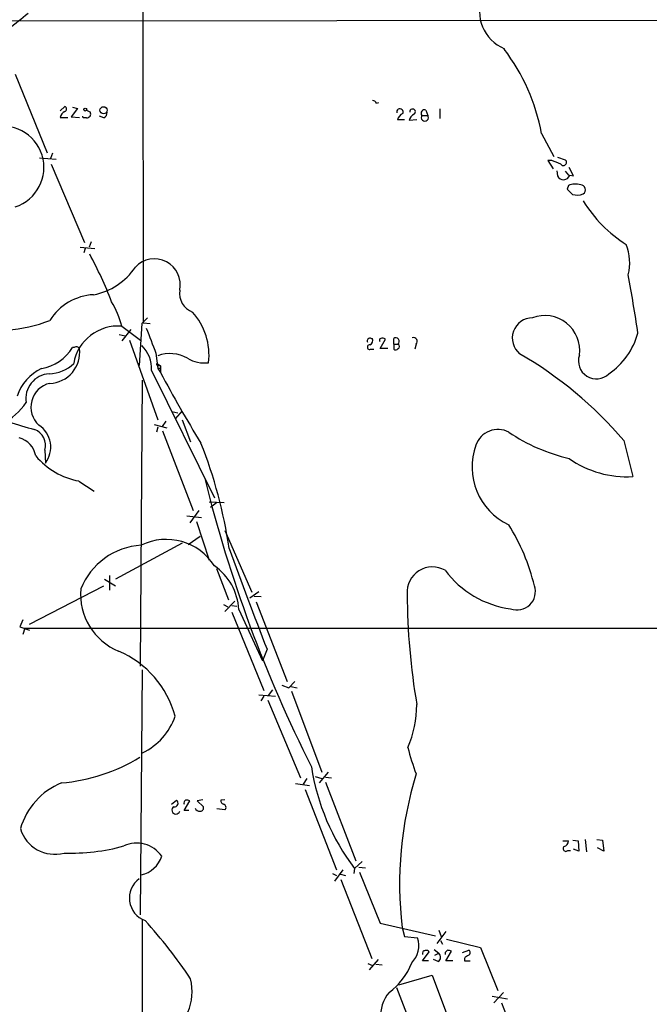
# Model space of a CAD drawing. Extents: x 9 to 1126, y 4 to 939.
# Drawn here: x 460 to 543, y 173 to 302 of the extents above; entities that cross this region are included whole.
import ezdxf

# ---------------------------------------------------------------- set-up
doc = ezdxf.new("R2010")
doc.units = 0
doc.header["$MEASUREMENT"] = 0
doc.layers.add('MAIN', color=5, linetype='CONTINUOUS')

msp = doc.modelspace()

# ---------------------------------------------------------------- linework, layer by layer
at = {"layer": 'MAIN'}
for p, q in [((475.9113, 344.5086), (475.996, 262.2973)), ((457.3693, 302.0906), (587.6713, 302.26)), ((459.1473, 295.0633), (463.3807, 284.734)), ((465.074, 290.2373), (465.6667, 290.83)), ((466.6827, 290.7453), (467.36, 290.576)), ((506.73, 291.2533), (507.0687, 291.338)), ((465.074, 289.3906), (466.09, 289.3906)), ((467.36, 290.576), (466.5133, 289.4753)), ((466.5133, 289.4753), (467.614, 289.3906)), ((468.122, 289.306), (468.0373, 289.56)), ((468.5453, 290.322), (469.0533, 290.068)), ((470.8313, 289.306), (470.2387, 289.56)), ((512.7413, 289.6446), (513.5033, 289.6446)), ((513.2493, 290.322), (513.5033, 289.6446)), ((515.112, 290.4913), (515.112, 289.2213)), ((468.5453, 289.306), (468.122, 289.306)), ((510.4553, 289.052), (509.524, 289.052)), ((512.064, 289.052), (511.048, 288.9673)), ((528.4893, 287.274), (530.098, 284.226)), ((464.058, 284.6493), (463.804, 283.972)), ((462.3647, 284.0566), (464.566, 283.8873)), ((463.8887, 283.21), (468.2913, 272.8806)), ((529.844, 283.718), (529.336, 283.718)), ((529.336, 283.718), (530.0133, 282.6173)), ((530.606, 284.1413), (531.622, 283.8026)), ((530.5213, 282.3633), (530.606, 281.686)), ((531.622, 282.2786), (532.0453, 281.7706)), ((532.7227, 281.686), (532.13, 282.7866)), ((532.2147, 281.7706), (532.7227, 281.686)), ((532.0453, 280.416), (531.876, 279.908)), ((469.138, 272.9653), (468.884, 272.288)), ((467.6987, 272.288), (469.646, 272.1186)), ((468.376, 272.1186), (468.2067, 271.526)), ((475.8267, 262.2126), (475.488, 256.7093)), ((476.5887, 262.9746), (475.8267, 262.2126)), ((475.996, 262.2973), (476.9273, 262.2126)), ((473.202, 261.874), (475.6573, 260.0113)), ((474.3873, 261.4506), (473.202, 259.9266)), ((472.8633, 260.7733), (473.6253, 260.604)), ((474.218, 260.0113), (477.9433, 249.5126)), ((506.0527, 260.2653), (506.222, 260.2653)), ((507.238, 258.9106), (507.9153, 260.1806)), ((509.016, 259.5033), (509.016, 260.2653)), ((466.9367, 259.08), (466.6827, 259.08)), ((477.6893, 258.318), (477.9433, 256.286)), ((505.968, 258.826), (506.3913, 258.826)), ((508.254, 258.9106), (507.238, 258.9106)), ((509.016, 259.5033), (509.016, 258.826)), ((509.016, 259.5033), (509.6087, 259.5033)), ((511.9793, 259.5033), (511.81, 258.826)), ((477.8587, 256.9633), (478.282, 256.6246)), ((477.0967, 256.032), (485.394, 239.268)), ((477.9433, 256.7093), (478.282, 256.6246)), ((478.282, 256.286), (477.9433, 256.286)), ((477.9433, 256.286), (478.282, 255.778)), ((478.282, 256.6246), (478.282, 255.778)), ((475.6573, 217.0853), (475.9113, 254.762)), ((479.806, 250.6133), (480.568, 250.444)), ((481.1607, 250.698), (480.2293, 249.682)), ((478.536, 248.666), (479.044, 249.3433)), ((481.1607, 249.5126), (482.2613, 246.634)), ((477.4353, 248.92), (479.1287, 248.4966)), ((477.9433, 248.5813), (477.774, 247.904)), ((478.536, 248.0733), (482.6, 237.5746)), ((539.3267, 246.8033), (540.512, 242.062)), ((463.042, 245.5333), (463.1267, 243.84)), ((467.5293, 241.4693), (469.5613, 240.1146)), ((483.362, 237.5746), (482.1767, 235.966)), ((486.664, 238.5906), (484.7167, 238.6753)), ((485.648, 238.5906), (484.886, 237.998)), ((481.7533, 236.8973), (483.7007, 236.6433)), ((483.0233, 236.1353), (484.7167, 231.0553)), ((486.7487, 234.95), (490.3047, 226.822)), ((481.9227, 233.0873), (483.5313, 234.188)), ((481.1607, 233.2566), (472.3553, 228.5153)), ((485.648, 229.9546), (487.2567, 225.806)), ((470.916, 228.5153), (472.3553, 227.6686)), ((471.5933, 229.0233), (471.5933, 227.076)), ((461.01, 222.5886), (470.8313, 227.6686)), ((490.0507, 226.06), (491.236, 226.9066)), ((490.6433, 226.314), (491.5747, 226.2293)), ((486.5793, 225.2133), (487.172, 224.8746)), ((488.1033, 225.6366), (486.7487, 224.282)), ((487.68, 225.044), (488.3573, 224.9593)), ((488.6113, 224.536), (491.744, 217.7626)), ((490.8973, 225.552), (494.9613, 215.0533)), ((460.1633, 223.1813), (459.74, 222.25)), ((487.68, 224.1973), (491.9133, 213.868)), ((459.74, 222.25), (461.01, 221.8266)), ((460.4173, 222.0806), (460.1633, 221.234)), ((460.4173, 222.0806), (583.5227, 222.0806)), ((492.3367, 219.2866), (491.744, 217.7626)), ((475.6573, 184.3193), (475.9113, 216.5773)), ((494.284, 214.5453), (495.2153, 214.2066)), ((495.2153, 214.2066), (495.9773, 215.0533)), ((495.4693, 214.376), (496.316, 214.2066)), ((491.236, 213.2753), (493.4373, 213.106)), ((491.9133, 213.106), (491.49, 212.5133)), ((492.506, 213.1906), (493.0987, 213.9526)), ((495.554, 213.7833), (499.5333, 203.1153)), ((492.4213, 212.598), (496.7393, 202.3533)), ((498.6867, 202.5226), (499.5333, 202.2686)), ((500.38, 203.1153), (499.1947, 201.676)), ((500.0413, 202.438), (500.8033, 202.3533)), ((496.062, 201.5913), (497.9247, 201.3373)), ((497.586, 202.2686), (497.078, 201.5066)), ((500.0413, 201.7606), (504.0207, 191.4313)), ((497.332, 200.8293), (501.4807, 190.246)), ((479.7213, 198.882), (480.3987, 199.39)), ((481.4147, 198.0353), (482.1767, 199.3053)), ((483.87, 199.4746), (483.108, 199.3053)), ((483.108, 199.3053), (483.9547, 198.5433)), ((486.7487, 199.4746), (486.2407, 199.39)), ((482.0073, 198.0353), (481.4147, 198.0353)), ((486.7487, 198.12), (485.7327, 198.2893)), ((531.2833, 194.056), (532.0453, 194.056)), ((532.638, 194.1406), (533.3153, 194.056)), ((533.3153, 194.056), (533.4, 192.7013)), ((534.2467, 194.2253), (534.416, 192.6166)), ((535.7707, 194.2253), (536.5327, 194.1406)), ((536.5327, 194.1406), (536.702, 192.7013)), ((531.9607, 192.786), (532.2993, 192.786)), ((533.4, 192.7013), (532.7227, 192.9553)), ((536.702, 192.7013), (535.8553, 193.1246)), ((504.8673, 191.3466), (503.8513, 190.4153)), ((500.9727, 189.738), (501.4807, 189.484)), ((502.3273, 190.246), (501.2267, 188.722)), ((501.9887, 189.6533), (502.666, 189.484)), ((503.8513, 190.4153), (503.7667, 189.738)), ((504.444, 190.5846), (505.2907, 190.5)), ((504.5287, 189.9073), (507.238, 183.2186)), ((502.0733, 188.976), (506.1373, 178.562)), ((475.9113, 165.1), (475.9113, 183.642)), ((507.238, 183.2186), (514.5193, 181.5253)), ((510.1167, 182.626), (510.4553, 181.4406)), ((515.874, 182.118), (514.6887, 180.5093)), ((514.9427, 182.2873), (515.2813, 181.4406)), ((510.4553, 181.4406), (512.1487, 181.2713)), ((515.1967, 180.9326), (515.4507, 180.4246)), ((515.9587, 181.102), (520.446, 180.0013)), ((512.826, 178.2233), (513.6727, 179.4086)), ((514.35, 179.7473), (514.9427, 179.2393)), ((514.4347, 178.9853), (514.9427, 179.2393)), ((515.7893, 179.324), (515.7893, 179.07)), ((515.874, 178.2233), (516.636, 179.4933)), ((518.0753, 179.324), (518.922, 179.6626)), ((520.446, 180.0013), (522.732, 174.3286)), ((505.6293, 177.8846), (506.222, 177.6306)), ((506.984, 178.3926), (505.7987, 177.038)), ((506.6453, 177.8), (507.492, 177.7153)), ((513.588, 178.2233), (512.826, 178.2233)), ((514.858, 178.1386), (514.2653, 178.3926)), ((516.8053, 178.2233), (515.874, 178.2233)), ((518.3293, 178.562), (518.3293, 178.2233)), ((518.3293, 178.2233), (519.0913, 178.2233)), ((509.6933, 175.0906), (514.096, 176.3606)), ((514.096, 176.3606), (517.8213, 166.37)), ((513.334, 164.592), (509.4393, 174.6673)), ((523.494, 174.0746), (522.224, 172.72)), ((521.97, 173.5666), (524.002, 173.228)), ((523.24, 172.72), (527.1347, 162.56))]:
    msp.add_line(p, q, dxfattribs=at)
for centre, radius in [((470.7827, 290.3301), 0.466), ((468.3759, 290.4067), 0.1893)]:
    msp.add_circle(centre, radius, dxfattribs=at)
for centre, radius, start, end in [((525.653, 303.3606), 5.3347, 67.449864, 247.449452), ((-48.4341, 937.0967), 813.2062, 308.5452136, 308.7743942), ((502.6908, 282.4846), 26.2393, 10.517027, 37.245084), ((465.5679, 290.4913), 0.3528, 286.262154, 73.737847), ((506.2897, 291.1432), 0.4539, 14.039305, 98.578205), ((466.1321, 289.1791), 1.079, 115.551009, 168.696316), ((468.5454, 289.8563), 0.5503, 269.989588, 22.627074), ((470.4717, 290.0044), 0.7856, 297.243539, 4.643715), ((509.8379, 290.0991), 0.415, 331.113001, 196.199469), ((510.7798, 288.7415), 1.2936, 116.56307, 166.111999), ((512.3043, 288.6566), 1.2941, 116.576931, 166.108716), ((511.5024, 290.1122), 0.3723, 306.77756, 186.817716), ((513.0517, 289.941), 0.4292, 62.587157, 223.678315), ((513.1223, 289.3635), 0.4735, 143.580269, 36.419731), ((457.4963, 282.7866), 5.4411, 287.459559, 107.458239), ((403.4198, -12.9002), 322.4367, 66.686242, 66.915394), ((531.368, 283.464), 0.4233, 216.867191, 53.124688), ((531.394, 282.0397), 0.8637, 204.173303, 341.846157), ((532.9826, 277.9307), 2.6562, 75.358435, 110.663344), ((533.641, 279.8559), 0.6449, 303.046959, 88.844821), ((701.552, 448.8817), 239.462, 224.881179, 225.110379), ((533.153, 281.3126), 2.1666, 253.931465, 292.80274), ((549.0426, 287.539), 17.6157, 211.312555, 237.837264), ((533.4355, 270.2312), 6.6745, 346.272311, 21.032087), ((422.369, 246.1524), 52.9791, 20.945439, 28.407455), ((477.4832, 267.3385), 3.4162, 347.778265, 137.11618), ((467.9475, 274.3139), 8.4311, 280.449875, 326.523292), ((325.4535, 229.3389), 218.0384, 8.334129, 10.386188), ((469.8639, 258.7772), 7.2558, 93.059023, 147.871238), ((483.4759, 266.239), 2.6804, 171.929752, 248.999628), ((459.9215, 258.1759), 13.7858, 15.560441, 30.10811), ((476.1071, 258.0294), 8.5812, 353.432928, 41.688544), ((457.0305, 279.3161), 17.9712, 254.982841, 291.851022), ((527.3243, 260.2943), 2.6804, 90.433937, 230.258474), ((528.9398, 258.6886), 4.5876, 352.174929, 110.889916), ((472.7208, 255.9353), 5.9582, 85.367567, 170.064661), ((1302.5369, 577.4623), 884.4358, 200.9229168, 201.1521044), ((531.9406, 263.5211), 9.6014, 304.502899, 344.421746), ((505.9045, 259.9055), 0.3891, 67.613458, 202.386542), ((505.6293, 260.0113), 0.6448, 293.197424, 23.197424), ((507.3861, 260.0325), 0.2413, 105.234291, 232.137512), ((507.4921, 259.3354), 0.9452, 63.402419, 100.324365), ((509.273, 259.8537), 0.4852, 313.7726, 121.980351), ((511.6114, 259.8583), 0.5113, 316.022323, 105.903834), ((461.6237, 262.0858), 5.8846, 279.734762, 329.283376), ((463.5816, 258.4008), 4.0645, 271.941463, 7.205446), ((467.1907, 258.6567), 0.4936, 30.955794, 120.965747), ((472.8625, 256.2987), 4.2426, 356.395866, 45.67898), ((479.5274, 253.6331), 4.6259, 60.033587, 110.025752), ((505.8515, 259.1117), 0.3085, 84.084305, 292.18418), ((509.2739, 259.1377), 0.4046, 230.395708, 325.850351), ((509.4392, 259.207), 0.3414, 299.763614, 60.228054), ((499.3268, 212.7481), 52.5333, 40.410479, 59.978269), ((463.5414, 260.3278), 4.7202, 271.132607, 314.537359), ((477.901, 256.8363), 0.1339, 108.421413, 288.421413), ((484.1145, 261.4908), 4.4728, 239.405534, 276.643907), ((535.719, 257.2915), 2.3641, 160.927385, 314.612687), ((465.2119, 250.7523), 6.1112, 115.108707, 161.955224), ((562.9319, 256.4553), 84.6501, 179.885408, 180.114592), ((632.5096, 337.9236), 174.74, 208.040917, 211.560635), ((463.8334, 252.3255), 3.2891, 93.463434, 189.218044), ((464.4095, 251.2182), 3.1958, 102.472414, 228.214147), ((452.6025, 257.497), 9.8091, 275.597607, 324.484186), ((713.9979, 1095.4136), 883.9453, 253.1858557, 253.415035), ((460.9466, 246.1789), 2.1926, 342.875753, 70.256001), ((460.3491, 245.9386), 3.4813, 322.927335, 56.313128), ((522.7369, 245.2096), 3.0524, 61.970796, 160.856296), ((537.7438, 268.1619), 24.3843, 236.178487, 256.689867), ((458.9285, 244.2596), 2.9726, 9.912291, 75.847823), ((425.6024, 223.4577), 62.4091, 8.404353, 21.632173), ((527.73, 243.3129), 8.3928, 159.802315, 244.911262), ((469.3389, 251.1017), 9.8009, 220.233269, 259.360091), ((539.6833, 255.1357), 13.0999, 234.788944, 273.626944), ((658.3822, 284.6274), 179.442, 193.805421, 206.774404), ((501.0468, 221.2407), 27.2793, 13.628919, 32.038311), ((479.0532, 226.2515), 7.5194, 32.514555, 116.126483), ((476.319, 223.8253), 9.1954, 93.597595, 158.165499), ((1056.1821, 438.7648), 605.0556, 199.9238634, 201.2685971), ((481.1473, 224.1425), 7.4744, 3.017824, 55.377617), ((514.1231, 226.8085), 3.3377, 60.052845, 184.131969), ((526.166, 237.4603), 12.9572, 216.789153, 262.279385), ((475.9532, 226.5891), 8.1962, 175.407906, 247.212632), ((525.2697, 226.8866), 2.4182, 249.562644, 18.867268), ((598.7654, 226.9032), 87.972, 180.218315, 189.74992), ((467.7068, 207.0921), 12.973, 15.144219, 66.98594), ((497.3658, 212.1163), 14.6986, 336.828435, 359.567314), ((472.3751, 213.164), 8.2997, 295.217952, 341.141758), ((541.1167, 214.0097), 31.1973, 194.245775, 200.93759), ((463.0614, 225.7771), 24.1997, 275.172951, 301.131453), ((527.4194, 208.3007), 29.5862, 188.764405, 217.194198), ((559.6997, 188.2654), 49.9027, 162.993072, 186.488741), ((468.7707, 193.0486), 9.3207, 112.237696, 163.699961), ((480.3225, 198.0946), 0.5198, 120.328633, 343.918348), ((480.15, 198.9984), 0.4639, 258.813597, 57.580908), ((481.7533, 199.0514), 0.3786, 116.565051, 206.578587), ((481.7532, 198.4578), 0.9474, 63.448472, 100.287538), ((483.5125, 198.4116), 0.4614, 272.33528, 16.58506), ((486.6893, 199.3222), 0.4537, 171.405541, 255.969882), ((486.5026, 198.4651), 0.4239, 305.493679, 79.575468), ((483.4293, 198.5408), 0.5989, 196.16876, 279.805162), ((464.3355, 196.9766), 4.6977, 196.217468, 285.387335), ((466.5538, 217.9834), 25.5546, 267.820608, 285.670003), ((475.1493, 189.735), 4.0178, 34.730328, 114.925833), ((531.3046, 194.0206), 0.7415, 281.520561, 2.736234), ((531.6926, 193.0259), 0.3598, 131.822669, 318.177331), ((475.0091, 193.0998), 3.6064, 281.725259, 342.644269), ((477.3409, 186.5128), 3.1503, 126.026705, 249.740471), ((426.5296, 138.5674), 67.0538, 33.783015, 42.140621), ((509.2319, 180.2055), 3.1054, 313.937977, 20.072326), ((513.1405, 179.2272), 0.3516, 86.053693, 206.557764), ((513.334, 179.2392), 0.3787, 26.571817, 116.55152), ((514.5413, 178.7166), 0.659, 298.719387, 52.478054), ((600.6211, 94.8059), 119.7487, 134.876984, 135.106133), ((474.0595, 52.5855), 133.8594, 71.45383, 71.683027), ((518.6679, 179.324), 0.4233, 306.878017, 53.113861), ((503.2508, 181.085), 8.7121, 306.421107, 339.045308), ((519.261, 177.8841), 1.1522, 107.110772, 143.960562), ((475.3835, 174.2006), 7.0734, 301.164769, 13.506193), ((511.8953, 171.0636), 4.5957, 139.067402, 185.748305)]:
    msp.add_arc(centre, radius, start, end, dxfattribs=at)

doc.saveas('drawing.dxf')
